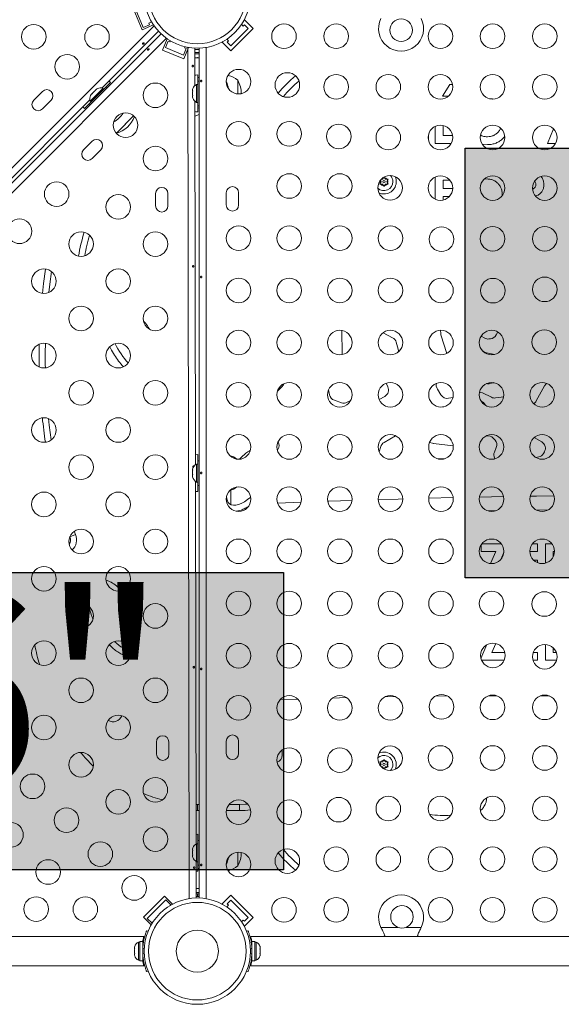
# Model space of a CAD drawing. Units: millimetres. Extents: x -16 to 507, y 0 to 410.
# Drawn here: x 242 to 261, y 97 to 132 of the extents above; entities that cross this region are included whole.
import ezdxf

# ---------------------------------------------------------------- set-up
doc = ezdxf.new("R2010")
doc.units = ezdxf.units.MM
doc.header["$LTSCALE"] = 20
doc.layers.add('CONTOUR', color=7, linetype='Continuous')
doc.layers.add('HAUTEUR-PLATE-FORME', color=7, linetype='Continuous')
doc.styles.add('DIM', font='romans.shx')

msp = doc.modelspace()

# ---------------------------------------------------------------- hatches: boundary and pattern name
at = {"layer": 'HAUTEUR-PLATE-FORME', "true_color": 0xfcfcfc}
for points in [[(257.40328, 127.71691), (275.6386, 127.71691), (275.6386, 112.43573), (257.40328, 112.43573)], [(220.23558, 112.63185), (250.94825, 112.63185), (250.94825, 102.05257), (220.23558, 102.05257)]]:
    msp.add_hatch(color=7, dxfattribs=at).paths.add_polyline_path(points)

# ---------------------------------------------------------------- linework, layer by layer
at = {"layer": 'CONTOUR', "linetype": 'Continuous', "lineweight": 15}
for p, q in [((245.61663, 132.64184), (245.91015, 131.93148)), ((245.94405, 132.01313), (245.68427, 132.64184)), ((214.96811, 100.7016), (246.33662, 132.07011)), ((245.91015, 131.93148), (246.31455, 132.09858)), ((246.17514, 132.10861), (245.94405, 132.01313)), ((246.2481, 132.20639), (246.15127, 132.16638)), ((246.15127, 132.16638), (246.17514, 132.10861)), ((246.31121, 132.10666), (246.31455, 132.09858)), ((249.45139, 132.12207), (249.51176, 132.0617)), ((249.51176, 132.0617), (249.55596, 132.1059)), ((249.55596, 132.2827), (249.53629, 132.26304)), ((249.86536, 131.9733), (249.55596, 132.2827)), ((249.55596, 132.1059), (249.68856, 131.9733)), ((215.25159, 100.45356), (246.58466, 131.78663)), ((246.49604, 131.87522), (244.47707, 129.85625)), ((249.68856, 131.9733), (249.06975, 131.35449)), ((249.86536, 131.9733), (249.06975, 131.17769)), ((246.77956, 131.62722), (215.411, 100.25865)), ((246.64091, 131.20073), (246.80801, 131.60513)), ((246.74642, 131.2924), (246.84191, 131.52348)), ((246.81634, 131.60168), (246.80801, 131.60513)), ((246.84191, 131.52348), (246.89968, 131.49961)), ((246.89968, 131.49961), (246.91585, 131.53874)), ((247.43758, 131.32822), (247.41962, 131.28477)), ((247.55903, 131.2948), (247.52195, 131.31012)), ((247.5894, 101.03024), (247.53702, 131.30731)), ((248.78001, 131.50676), (248.76035, 131.48709)), ((249.06975, 131.17769), (248.76035, 131.48709)), ((248.98135, 131.53129), (248.92098, 131.59166)), ((248.93715, 131.48709), (248.98135, 131.53129)), ((249.06975, 131.35449), (248.93715, 131.48709)), ((247.39194, 130.8904), (246.64091, 131.20073)), ((247.38191, 131.02982), (246.74642, 131.2924)), ((247.47739, 131.2609), (247.38191, 131.02982)), ((247.39194, 130.8904), (247.55903, 131.2948)), ((247.41962, 131.28477), (247.47739, 131.2609)), ((247.78761, 131.27872), (247.78991, 129.94558)), ((247.93885, 131.22894), (247.78769, 131.22894)), ((247.93885, 131.12305), (247.78787, 131.12305)), ((247.78796, 131.07614), (247.93885, 131.07614)), ((247.93885, 101.05111), (247.93885, 131.27769)), ((248.18938, 131.30278), (248.18938, 101.02605)), ((247.7882, 130.93552), (247.85749, 130.93552)), ((247.85749, 130.93552), (247.87634, 130.94417)), ((247.89519, 130.93552), (247.85749, 130.93552)), ((247.87634, 130.94417), (247.89519, 130.93552)), ((247.89519, 130.93552), (247.93885, 130.93552)), ((247.89634, 129.98501), (247.89634, 130.32256)), ((244.55043, 129.81251), (244.78911, 130.05119)), ((247.89684, 129.98501), (247.84994, 129.98501)), ((247.84994, 129.98501), (247.84994, 129.34742)), ((247.89634, 130.22879), (247.93885, 130.22879)), ((247.93885, 130.10378), (247.89684, 130.10378)), ((247.89684, 129.22865), (247.89684, 130.10378)), ((249.31404, 130.13503), (249.31404, 129.64658)), ((256.59979, 129.56554), (256.85555, 129.98628)), ((256.85555, 129.98628), (256.95598, 129.98628)), ((242.36584, 129.73404), (242.05644, 129.42464)), ((244.01596, 129.27733), (244.63476, 129.89614)), ((244.51761, 129.84533), (244.06677, 129.39448)), ((244.07724, 129.59158), (244.0942, 129.62078)), ((244.0942, 129.62078), (244.07724, 129.59158)), ((244.13194, 129.65852), (244.0942, 129.62078)), ((244.13806, 129.6524), (244.13194, 129.65852)), ((244.15502, 129.6816), (244.13806, 129.6524)), ((244.23049, 129.75707), (244.15502, 129.6816)), ((244.2597, 129.77404), (244.23049, 129.75707)), ((244.29131, 129.81789), (244.25358, 129.78016)), ((244.25358, 129.78016), (244.2597, 129.77404)), ((244.32052, 129.83486), (244.29131, 129.81789)), ((244.29131, 129.81789), (244.32052, 129.83486)), ((244.55078, 129.81216), (244.51761, 129.84533)), ((244.66447, 129.86644), (244.63476, 129.89614)), ((247.71797, 129.83824), (247.70932, 129.80559)), ((247.70932, 129.80559), (247.71797, 129.83824)), ((247.70932, 129.80559), (247.70932, 129.75223)), ((247.71797, 129.75223), (247.70932, 129.71958)), ((247.70932, 129.75223), (247.71797, 129.75223)), ((247.70932, 129.71958), (247.70932, 129.61285)), ((247.70932, 129.61285), (247.71797, 129.5802)), ((247.71797, 129.5802), (247.70932, 129.5802)), ((247.70932, 129.5802), (247.70932, 129.52684)), ((256.80954, 129.56554), (256.59979, 129.56554)), ((256.88912, 129.65112), (256.80954, 129.56554)), ((244.05584, 129.43502), (231.04014, 116.41932)), ((242.36584, 129.11523), (242.67524, 129.42464)), ((243.8609, 129.12298), (244.09958, 129.36167)), ((244.01596, 129.27733), (244.04566, 129.24763)), ((244.06677, 129.39448), (244.09994, 129.36131)), ((247.71797, 129.49419), (247.70932, 129.52684)), ((247.70932, 129.52684), (247.71797, 129.49419)), ((247.79088, 129.386), (247.81324, 116.46194)), ((247.84994, 129.34742), (247.89684, 129.34742)), ((247.89634, 129.00987), (247.89634, 129.34742)), ((247.89684, 129.22865), (247.93885, 129.22865)), ((245.60976, 128.86691), (244.99597, 128.25312)), ((245.60976, 128.86691), (245.0339, 128.29105)), ((247.93885, 128.91865), (247.79179, 128.85697)), ((256.61983, 128.52495), (256.61983, 128.1631)), ((245.0339, 128.29105), (244.99597, 128.25312)), ((256.09494, 128.1631), (256.09892, 128.1631)), ((256.09892, 128.1631), (256.09892, 128.00912)), ((256.33934, 127.88261), (256.33934, 128.49227)), ((256.61983, 128.1631), (256.9601, 128.1631)), ((260.3363, 127.88261), (260.54819, 128.40703)), ((244.13406, 127.96582), (243.82466, 127.65641)), ((256.90883, 127.88261), (256.33934, 127.88261)), ((258.19789, 127.84254), (258.0191, 127.85999)), ((260.62049, 127.88261), (260.3363, 127.88261)), ((244.13406, 127.34701), (244.44346, 127.65641)), ((254.36853, 126.43953), (254.38738, 126.47218)), ((254.40623, 126.43953), (254.36853, 126.43953)), ((254.41819, 126.52554), (254.38738, 126.47218)), ((254.41819, 126.52554), (254.3899, 126.57454)), ((254.46785, 126.43953), (254.40623, 126.43953)), ((254.46785, 126.61156), (254.42197, 126.61156)), ((254.46785, 126.61156), (254.49866, 126.66492)), ((254.46785, 126.43953), (254.49866, 126.38617)), ((254.52528, 126.6841), (254.53636, 126.66492)), ((254.56717, 126.61156), (254.53636, 126.66492)), ((254.56717, 126.43953), (254.53636, 126.38617)), ((254.56717, 126.61156), (254.62879, 126.61156)), ((254.56717, 126.43953), (254.62879, 126.43953)), ((254.61683, 126.52554), (254.64763, 126.57891)), ((254.61683, 126.52554), (254.64763, 126.47218)), ((254.62879, 126.61156), (254.66648, 126.61156)), ((254.66648, 126.43953), (254.62879, 126.43953)), ((254.66648, 126.61156), (254.64763, 126.57891)), ((254.64763, 126.47218), (254.66648, 126.43953)), ((256.33934, 125.90195), (256.33934, 126.69202)), ((256.61983, 126.58104), (256.61983, 126.28051)), ((256.86035, 126.58104), (256.61983, 126.58104)), ((258.19132, 126.62111), (258.07803, 126.60985)), ((246.39011, 126.10249), (246.39087, 125.66493)), ((246.82843, 125.66568), (246.82767, 126.10325)), ((248.90774, 126.13446), (248.90774, 125.6969)), ((249.3453, 125.6969), (249.3453, 126.13446)), ((254.51751, 126.35352), (254.49866, 126.38617)), ((254.53636, 126.38617), (254.51751, 126.35352)), ((256.61983, 126.28051), (256.96477, 126.28051)), ((258.71821, 126.02616), (258.72349, 126.07923)), ((256.61983, 126.00003), (256.61983, 125.86927)), ((256.84888, 126.00003), (256.61983, 126.00003)), ((253.03302, 120.40522), (253.01563, 121.23268)), ((254.4834, 121.15382), (254.82446, 120.97612)), ((256.53135, 121.24118), (256.53511, 121.12106)), ((258.56449, 121.18331), (258.50815, 121.07598)), ((254.95532, 120.81345), (255.02104, 120.57063)), ((256.54741, 121.04973), (256.73878, 120.4534)), ((258.10197, 120.95996), (257.97088, 121.02817)), ((258.30663, 120.93841), (258.25071, 120.93219)), ((258.00815, 120.52652), (258.05389, 120.49087)), ((253.03534, 120.37557), (253.03302, 120.40522)), ((258.1617, 120.4412), (258.45792, 120.38071)), ((250.72848, 119.08036), (250.90503, 119.2542)), ((252.54438, 119.12215), (252.57986, 118.94652)), ((254.6541, 119.23329), (254.59239, 119.35773)), ((256.5465, 118.94176), (256.4173, 119.14816)), ((258.40209, 119.37091), (258.28384, 119.34609)), ((258.4095, 119.374), (258.40209, 119.37091)), ((258.42117, 119.3792), (258.4095, 119.374)), ((259.93682, 118.72965), (260.23099, 119.25994)), ((252.75152, 118.75165), (253.00671, 118.66544)), ((253.33357, 118.7453), (253.20978, 118.68102)), ((254.34321, 118.77725), (254.5472, 118.89032)), ((256.97414, 118.85623), (256.81829, 118.82482)), ((258.33832, 118.85856), (258.01939, 119.01288)), ((258.77784, 118.87406), (258.48618, 118.83491)), ((258.13298, 118.56615), (258.1146, 118.59795)), ((254.52156, 117.2516), (254.92659, 117.48908)), ((258.1279, 117.47121), (258.14115, 117.47553)), ((258.41943, 117.39727), (258.47009, 117.33801)), ((259.8643, 117.42633), (260.13145, 117.27305)), ((250.7242, 116.97422), (250.74087, 117.00409)), ((254.34685, 116.91309), (254.40419, 117.1026)), ((256.24152, 117.22178), (256.13893, 117.25186)), ((256.98216, 117.13096), (256.2843, 117.21306)), ((258.51306, 117.07047), (258.44555, 116.90568)), ((247.89634, 116.48309), (247.89634, 116.82064)), ((247.93885, 116.60186), (247.89684, 116.60186)), ((247.89684, 115.72673), (247.89684, 116.60186)), ((256.44626, 116.66624), (256.66564, 116.67123)), ((258.45111, 116.69593), (258.46316, 116.67046)), ((260.02355, 116.73492), (259.92745, 116.71362)), ((260.22579, 116.91502), (260.19103, 116.85631)), ((247.70932, 116.30494), (247.70932, 116.27306)), ((247.71797, 116.28152), (247.70932, 116.24547)), ((247.70932, 116.27306), (247.71797, 116.28152)), ((247.70932, 116.25925), (247.70932, 116.27306)), ((247.70932, 116.24547), (247.70932, 116.25925)), ((247.89684, 116.48309), (247.84994, 116.48309)), ((247.84994, 116.48309), (247.84994, 116.46909)), ((247.84994, 116.46909), (247.84994, 115.8455)), ((247.70932, 116.24547), (247.70932, 116.14146)), ((247.70932, 116.14146), (247.71797, 116.11387)), ((247.70932, 116.12523), (247.70932, 116.14133)), ((247.70932, 116.12523), (247.70932, 116.10542)), ((247.71797, 116.11387), (247.70932, 116.10542)), ((247.70932, 116.10542), (247.70932, 116.03269)), ((247.70932, 116.03269), (247.71797, 115.99665)), ((247.70932, 116.03269), (247.70932, 116.02424)), ((247.70932, 116.02424), (247.70932, 116.02365)), ((247.71797, 115.99665), (247.70932, 116.02424)), ((247.81427, 115.86594), (247.83657, 102.97441)), ((247.84994, 115.8455), (247.89684, 115.8455)), ((247.89634, 115.50795), (247.89634, 115.8455)), ((247.89684, 115.72673), (247.93885, 115.72673)), ((249.06401, 115.04137), (249.06401, 115.5506)), ((256.98045, 115.29111), (256.11006, 115.27008)), ((258.77442, 115.3281), (257.9155, 115.31146)), ((251.5694, 115.12769), (250.73132, 115.09541)), ((258.22034, 114.81742), (258.48895, 114.82263)), ((243.33914, 113.90472), (243.34439, 113.89193)), ((243.54466, 113.97427), (243.34439, 113.89193)), ((243.49706, 114.0918), (243.54466, 113.97427)), ((257.97858, 113.37015), (257.97858, 113.61728)), ((258.00232, 113.65064), (258.69083, 113.65064)), ((259.80258, 113.65064), (259.98207, 113.65064)), ((259.98207, 113.65064), (259.98207, 113.37015)), ((260.26256, 113.65064), (260.49109, 113.65064)), ((260.26256, 112.95857), (260.26256, 113.65064)), ((258.49855, 113.37015), (257.97858, 113.37015)), ((258.31256, 112.94431), (258.49855, 113.37015)), ((258.78154, 113.33295), (258.67721, 113.09395)), ((259.98207, 113.37015), (259.70939, 113.37015)), ((260.54305, 113.37015), (260.54305, 113.19488)), ((260.58427, 113.37015), (260.54305, 113.37015)), ((259.83896, 113.06963), (259.98207, 113.06963)), ((259.98207, 113.06963), (259.98207, 112.97519)), ((257.96847, 109.5727), (258.18217, 110.06197)), ((258.49948, 110.10299), (258.3605, 109.7846)), ((260.26256, 109.50411), (260.26256, 110.06905)), ((260.54305, 109.94696), (260.54305, 109.7846)), ((258.3605, 109.7846), (258.81755, 109.7846)), ((259.82905, 109.7846), (259.98207, 109.7846)), ((259.98207, 109.7846), (259.98207, 109.50411)), ((260.54305, 109.7846), (260.62381, 109.7846)), ((260.62381, 109.7846), (260.64179, 109.7853)), ((258.79431, 109.50411), (257.99175, 109.50411)), ((259.98207, 109.50411), (259.82076, 109.50411)), ((260.6576, 109.50411), (260.26256, 109.50411)), ((254.55402, 108.20623), (254.92405, 108.21279)), ((256.3515, 108.23229), (256.77035, 108.23626)), ((258.23605, 108.24388), (258.52965, 108.24424)), ((260.0805, 108.23964), (260.40372, 108.23731)), ((250.81142, 108.09557), (250.84551, 108.10613)), ((250.84551, 108.10613), (251.45064, 108.12672)), ((252.68386, 108.16355), (253.18925, 108.17665)), ((246.42385, 106.59975), (246.42461, 106.16219)), ((246.86217, 106.16294), (246.86141, 106.6005)), ((248.90774, 106.63169), (248.90774, 106.19413)), ((249.3453, 106.19413), (249.3453, 106.63169)), ((250.8907, 106.12926), (250.8907, 106.31291)), ((254.36853, 105.88906), (254.40623, 105.88906)), ((254.38738, 105.85641), (254.36853, 105.88906)), ((254.41819, 105.80305), (254.38738, 105.85641)), ((254.41819, 105.80305), (254.3899, 105.75405)), ((254.46785, 105.88906), (254.40623, 105.88906)), ((254.46785, 105.88906), (254.49866, 105.94242)), ((254.49866, 105.94242), (254.51751, 105.97507)), ((254.51751, 105.97507), (254.53636, 105.94242)), ((254.56717, 105.88906), (254.53636, 105.94242)), ((254.56717, 105.88906), (254.62879, 105.88906)), ((254.61683, 105.80305), (254.64763, 105.85641)), ((254.61683, 105.80305), (254.64763, 105.74968)), ((254.62879, 105.88906), (254.66648, 105.88906)), ((254.66648, 105.88906), (254.64763, 105.85641)), ((254.64763, 105.74968), (254.66648, 105.71703)), ((254.46785, 105.71703), (254.42197, 105.71703)), ((254.46785, 105.71703), (254.49866, 105.66367)), ((254.50467, 105.65325), (254.49866, 105.66367)), ((254.53636, 105.66367), (254.52509, 105.64416)), ((254.56717, 105.71703), (254.53636, 105.66367)), ((254.56717, 105.71703), (254.62879, 105.71703)), ((254.66648, 105.71703), (254.62879, 105.71703)), ((247.83414, 104.37931), (247.87634, 104.37913)), ((247.87634, 104.37913), (247.93885, 104.37913)), ((247.87634, 104.16259), (247.87634, 104.37913)), ((249.00718, 104.37913), (249.37655, 104.37913)), ((249.37655, 104.16259), (249.37655, 104.37913)), ((247.83452, 104.16276), (247.87634, 104.16259)), ((247.87634, 104.16259), (247.93885, 104.16259)), ((248.91204, 104.16259), (249.37655, 104.16259)), ((247.89634, 103.31872), (247.83598, 103.31618)), ((247.89634, 102.98117), (247.89634, 103.31872)), ((247.89684, 102.98117), (247.84994, 102.98117)), ((247.84994, 102.98117), (247.84994, 102.34358)), ((247.93885, 103.09994), (247.89684, 103.09994)), ((247.89684, 102.22481), (247.89684, 103.09994)), ((247.71797, 102.8344), (247.70932, 102.80175)), ((247.70932, 102.80175), (247.71797, 102.8344)), ((247.70932, 102.80175), (247.70932, 102.74839)), ((247.71797, 102.74839), (247.70932, 102.71574)), ((247.70932, 102.74839), (247.71797, 102.74839)), ((247.70932, 102.71574), (247.70932, 102.60901)), ((247.70932, 102.60901), (247.71797, 102.57636)), ((249.31404, 102.68201), (249.31404, 102.19356)), ((247.71797, 102.57636), (247.70932, 102.57636)), ((247.70932, 102.57636), (247.70932, 102.523)), ((247.71797, 102.49035), (247.70932, 102.523)), ((247.70932, 102.523), (247.71797, 102.49035)), ((247.83766, 102.34976), (247.8399, 101.0518)), ((247.84994, 102.34358), (247.89684, 102.34358)), ((247.89634, 102.00603), (247.89634, 102.34358)), ((247.83825, 102.00839), (247.89634, 102.00603)), ((247.93885, 102.0998), (247.89634, 102.0998)), ((247.89684, 102.22481), (247.93885, 102.22481)), ((247.85749, 101.39307), (247.83727, 101.39307)), ((247.93885, 101.25245), (247.83955, 101.25245)), ((247.83963, 101.20555), (247.87634, 101.20555)), ((247.87634, 101.38442), (247.85749, 101.39307)), ((247.85749, 101.39307), (247.89519, 101.39307)), ((247.89519, 101.39307), (247.87634, 101.38442)), ((247.89432, 101.20555), (247.87634, 101.20555)), ((247.87634, 101.09965), (247.87634, 101.20555)), ((247.8865, 101.09965), (247.8865, 101.20555)), ((247.89432, 101.20555), (247.89316, 101.20555)), ((247.89432, 101.20555), (247.89432, 101.09965)), ((247.89432, 101.20555), (247.93885, 101.20555)), ((247.93885, 101.39307), (247.89519, 101.39307)), ((245.96091, 100.3701), (246.71232, 101.12151)), ((246.09351, 100.3259), (246.75652, 100.98891)), ((246.71232, 101.12151), (246.99809, 100.83574)), ((246.75652, 100.98891), (246.93332, 100.81211)), ((247.83982, 101.09965), (247.87634, 101.09965)), ((247.89432, 101.09965), (247.8865, 101.09965)), ((247.89432, 101.09965), (247.93885, 101.09965)), ((249.06975, 101.1509), (248.76035, 100.8415)), ((248.93715, 100.8415), (249.06975, 100.9741)), ((249.06975, 101.1509), (249.86536, 100.35529)), ((249.06975, 100.9741), (249.68856, 100.35529)), ((246.93332, 100.81211), (246.90426, 100.78304)), ((248.76035, 100.8415), (248.77932, 100.82252)), ((248.92118, 100.73713), (248.98135, 100.7973)), ((248.98135, 100.7973), (248.93715, 100.8415)), ((245.96091, 100.3701), (246.23374, 100.09728)), ((246.26662, 100.15279), (246.09351, 100.3259)), ((249.51176, 100.26689), (249.45159, 100.20672)), ((249.55596, 100.22269), (249.51176, 100.26689)), ((249.68856, 100.35529), (249.55596, 100.22269)), ((249.86536, 100.35529), (249.55596, 100.04589)), ((246.07372, 99.88855), (246.12314, 99.86856)), ((249.53698, 100.06486), (249.55596, 100.04589)), ((249.62954, 99.86856), (249.67896, 99.88855)), ((254.42408, 99.98053), (254.41159, 100.0045)), ((254.41159, 100.0045), (255.02283, 100.0045)), ((254.42408, 99.98053), (254.42408, 99.97612)), ((255.29442, 100.0045), (255.84315, 100.0045)), ((255.84315, 100.0045), (255.83066, 99.98053)), ((255.83066, 99.98053), (255.83066, 99.97612)), ((242.62559, 99.68695), (238.62503, 99.68695)), ((245.97332, 99.68695), (238.93757, 99.68695)), ((245.82642, 99.48067), (245.77952, 99.48067)), ((245.77952, 99.48067), (245.77952, 99.16188)), ((245.93231, 99.50265), (245.82642, 99.50265)), ((245.82642, 99.50265), (245.82642, 98.82111)), ((245.93231, 99.50265), (245.93231, 98.82111)), ((245.93231, 99.44895), (245.95423, 99.44891)), ((261.25324, 99.68695), (249.78286, 99.68695)), ((249.78286, 99.65009), (249.78286, 99.68695)), ((249.79427, 99.47492), (249.81961, 99.47492)), ((249.92626, 99.50265), (249.82037, 99.50265)), ((249.82037, 98.82158), (249.82037, 99.50265)), ((249.92626, 98.82158), (249.92626, 99.50265)), ((249.97316, 99.48067), (249.92626, 99.48067)), ((249.97316, 98.87716), (249.97316, 99.48067)), ((254.52874, 99.68695), (254.52338, 99.70414)), ((255.73222, 99.70328), (255.72699, 99.68695)), ((245.64755, 99.3339), (245.6389, 99.30126)), ((245.6389, 99.30126), (245.64755, 99.3339)), ((245.6389, 99.30126), (245.6389, 99.24789)), ((245.64755, 99.24789), (245.6389, 99.21524)), ((245.6389, 99.24789), (245.64755, 99.24789)), ((245.6389, 99.21524), (245.6389, 99.10852)), ((245.6389, 99.10852), (245.64755, 99.07587)), ((245.77952, 99.16188), (245.77952, 98.84308)), ((245.9419, 99.34941), (245.93231, 99.34941)), ((245.98808, 99.2489), (245.93535, 99.27023)), ((249.81733, 99.27023), (249.7646, 99.2489)), ((249.82037, 99.34941), (249.80973, 99.34941)), ((250.10513, 99.33362), (250.11378, 99.3021)), ((250.11378, 99.29996), (250.10513, 99.33362)), ((250.10513, 99.23927), (250.11378, 99.24141)), ((250.11378, 99.20774), (250.10513, 99.23927)), ((250.10513, 99.06752), (250.11378, 99.10119)), ((250.10923, 99.24028), (250.11378, 99.22257)), ((250.11378, 99.29996), (250.11378, 99.3021)), ((250.11378, 99.24141), (250.11378, 99.29996)), ((250.11378, 99.20774), (250.11378, 99.22257)), ((250.11378, 99.10119), (250.11378, 99.20774)), ((245.6389, 99.07587), (245.6389, 99.0225)), ((245.64755, 99.07587), (245.6389, 99.07587)), ((245.64755, 98.98986), (245.6389, 99.0225)), ((245.6389, 99.0225), (245.64755, 98.98986)), ((245.77952, 98.84308), (245.82642, 98.84308)), ((245.82642, 98.82111), (245.93231, 98.82111)), ((245.93231, 98.97435), (245.94295, 98.97435)), ((245.93535, 99.05353), (245.98808, 99.07486)), ((249.7646, 99.07486), (249.81733, 99.05353)), ((249.81078, 98.97435), (249.82037, 98.97435)), ((249.82037, 98.82158), (249.92626, 98.82158)), ((249.82037, 98.82158), (249.82037, 98.82111)), ((249.92626, 98.82111), (249.82037, 98.82111)), ((249.92626, 98.84308), (249.97316, 98.84308)), ((249.92626, 98.82158), (249.92626, 98.82111)), ((249.97316, 98.84308), (249.97316, 98.87716)), ((250.11378, 99.06967), (250.10513, 99.06752)), ((250.10658, 99.07318), (250.11378, 99.07318)), ((250.10912, 99.00469), (250.11378, 99.02166)), ((250.11378, 99.07884), (250.11378, 99.08235)), ((250.11378, 99.07884), (250.11378, 99.07318)), ((250.11378, 99.07318), (250.11378, 99.06967)), ((250.11378, 99.02166), (250.11378, 99.06967)), ((238.93757, 98.6368), (245.97355, 98.6368)), ((246.12314, 98.4552), (246.07372, 98.43521)), ((249.67896, 98.43521), (249.62954, 98.4552)), ((249.78286, 98.63681), (249.78286, 98.67367)), ((249.78286, 98.63681), (261.25324, 98.63681))]:
    msp.add_line(p, q, dxfattribs=at)
at = {"layer": 'CONTOUR', "linetype": 'Continuous', "lineweight": 15, "flags": 128}
for points in [[(247.89634, 130.32256), (247.82825, 130.31935), (247.78927, 130.31476)], [(244.78911, 130.05119), (244.73869, 130.09707), (244.72724, 130.10642)], [(243.80568, 129.18486), (243.81502, 129.1734), (243.8609, 129.12298)], [(247.79152, 129.01735), (247.82825, 129.01308), (247.89634, 129.00987)], [(247.93885, 129.15171), (247.92994, 129.14822), (247.89634, 129.13494)], [(247.93885, 129.15171), (247.92994, 129.14822), (247.89634, 129.13494)], [(254.47855, 126.66068), (254.48521, 126.66243), (254.49866, 126.66492)], [(242.47703, 123.418), (242.40709, 122.9022), (242.36671, 122.54992)], [(242.47703, 123.418), (242.40709, 122.9022), (242.36671, 122.54992)], [(242.68321, 123.33161), (242.62201, 122.87575), (242.58794, 122.58199)], [(255.02104, 120.57063), (255.02987, 120.51289), (255.02791, 120.46917)], [(256.64471, 118.52168), (256.62944, 118.51985), (256.60078, 118.51388)], [(242.58158, 118.09999), (242.60827, 117.86115), (242.67585, 117.3422)], [(247.89634, 116.82064), (247.82825, 116.81743), (247.81263, 116.81583)], [(247.81488, 115.51251), (247.82825, 115.51116), (247.89634, 115.50795)], [(255.18353, 115.24548), (255.01996, 115.2409), (254.3088, 115.22016)], [(260.56758, 115.35653), (259.94858, 115.34769), (259.72276, 115.3442)], [(253.38102, 115.19107), (252.55628, 115.1633), (252.51464, 115.16185)], [(259.94621, 114.84752), (259.94857, 114.84756), (260.35872, 114.85354)], [(254.49866, 105.66367), (254.48521, 105.66616), (254.47855, 105.66791)], [(249.37655, 104.37913), (249.57998, 104.38657), (249.67006, 104.39464)], [(249.37655, 104.16259), (249.58121, 104.16958), (249.774, 104.18903)], [(249.37655, 104.16259), (249.58121, 104.16958), (249.774, 104.18903)]]:
    msp.add_lwpolyline(points, dxfattribs=at)
at = {"layer": 'CONTOUR', "linetype": 'Continuous', "lineweight": 15}
for centre, radius in [((247.87614, 133.16691), 1.89027), ((247.87614, 133.16691), 1.7344), ((242.05612, 131.67853), 0.43756), ((244.30644, 131.67464), 0.43756), ((250.96003, 131.69775), 0.43756), ((252.81586, 131.69775), 0.43756), ((255.12737, 131.91653), 0.40006), ((256.52752, 131.69775), 0.43756), ((258.38335, 131.69775), 0.43756), ((260.23918, 131.69775), 0.43756), ((243.24563, 130.61383), 0.43756), ((249.3453, 130.08302), 0.43756), ((251.07917, 129.96388), 0.43756), ((252.81586, 129.8975), 0.43756), ((254.67169, 129.8975), 0.43756), ((256.52752, 129.8975), 0.43756), ((258.38335, 129.8975), 0.43756), ((260.23918, 129.8975), 0.43756), ((246.38406, 129.59701), 0.43756), ((245.32325, 128.5362), 0.43756), ((249.3453, 128.22719), 0.43756), ((251.14555, 128.22719), 0.43756), ((252.90763, 128.13542), 0.43756), ((254.67169, 128.09724), 0.43756), ((256.52752, 128.09724), 0.43756), ((258.38335, 128.09724), 0.43756), ((260.23918, 128.09724), 0.43756), ((246.38796, 127.3467), 0.43756), ((251.14555, 126.37136), 0.43756), ((252.94581, 126.37136), 0.43756), ((242.87081, 126.08376), 0.43756), ((254.7361, 126.30695), 0.43756), ((254.51751, 126.52554), 0.03907), ((256.52752, 126.29698), 0.43756), ((258.38335, 126.29698), 0.43756), ((260.23918, 126.29698), 0.43756), ((245.06159, 125.62958), 0.43756), ((241.54833, 124.76128), 0.43756), ((243.73911, 124.3071), 0.43756), ((246.38406, 124.3071), 0.43756), ((249.3453, 124.51553), 0.43756), ((251.14555, 124.51553), 0.43756), ((252.94581, 124.51553), 0.43756), ((254.74607, 124.51553), 0.43756), ((256.56456, 124.47849), 0.43756), ((258.38335, 124.49673), 0.43756), ((260.23918, 124.49673), 0.43756), ((242.41663, 122.98462), 0.43756), ((245.06159, 122.98462), 0.43756), ((249.3453, 122.6597), 0.43756), ((251.14555, 122.6597), 0.43756), ((252.94581, 122.6597), 0.43756), ((254.74607, 122.6597), 0.43756), ((256.54632, 122.6597), 0.43756), ((258.39303, 122.65002), 0.43756), ((260.23918, 122.69647), 0.43756), ((243.73911, 121.66215), 0.43756), ((246.38406, 121.66215), 0.43756), ((249.3453, 120.80387), 0.43756), ((251.14555, 120.80387), 0.43756), ((252.94581, 120.80387), 0.43756), ((254.74607, 120.80387), 0.43756), ((256.54632, 120.80387), 0.43756), ((258.34658, 120.80387), 0.43756), ((260.2215, 120.82156), 0.43756), ((242.41663, 120.33967), 0.43756), ((245.06159, 120.33967), 0.43756), ((243.73911, 119.01719), 0.43756), ((246.38406, 119.01719), 0.43756), ((249.3453, 118.94804), 0.43756), ((251.14555, 118.94804), 0.43756), ((252.94581, 118.94804), 0.43756), ((254.74607, 118.94804), 0.43756), ((256.54632, 118.94804), 0.43756), ((258.34658, 118.94804), 0.43756), ((260.14683, 118.94804), 0.43756), ((242.41663, 117.69471), 0.43756), ((245.06159, 117.69471), 0.43756), ((249.3453, 117.09221), 0.43756), ((251.14555, 117.09221), 0.43756), ((252.94581, 117.09221), 0.43756), ((254.74607, 117.09221), 0.43756), ((256.54632, 117.09221), 0.43756), ((258.34658, 117.09221), 0.43756), ((260.14683, 117.09221), 0.43756), ((243.73911, 116.37224), 0.43756), ((246.38406, 116.37224), 0.43756), ((249.3453, 115.23638), 0.43756), ((251.14555, 115.23638), 0.43756), ((252.94581, 115.23638), 0.43756), ((254.74607, 115.23638), 0.43756), ((256.54632, 115.23638), 0.43756), ((258.34658, 115.23638), 0.43756), ((260.14683, 115.23638), 0.43756), ((242.41663, 115.04976), 0.43756), ((245.06159, 115.04976), 0.43756), ((243.73911, 113.72728), 0.43756), ((246.38406, 113.72728), 0.43756), ((249.3453, 113.38055), 0.43756), ((251.14555, 113.38055), 0.43756), ((252.94581, 113.38055), 0.43756), ((254.74607, 113.38055), 0.43756), ((256.54632, 113.38055), 0.43756), ((258.34658, 113.38055), 0.43756), ((260.14683, 113.38055), 0.43756), ((242.41663, 112.4048), 0.43756), ((245.06159, 112.4048), 0.43756), ((249.3453, 111.52472), 0.43756), ((251.14555, 111.52472), 0.43756), ((252.94581, 111.52472), 0.43756), ((254.74607, 111.52472), 0.43756), ((256.54632, 111.52472), 0.43756), ((258.34658, 111.52472), 0.43756), ((260.2215, 111.50704), 0.43756), ((243.73911, 111.08233), 0.43756), ((246.38406, 111.08233), 0.43756), ((242.41663, 109.75985), 0.43756), ((245.06159, 109.75985), 0.43756), ((249.3453, 109.66889), 0.43756), ((251.14555, 109.66889), 0.43756), ((252.94581, 109.66889), 0.43756), ((254.74607, 109.66889), 0.43756), ((256.54632, 109.66889), 0.43756), ((258.39303, 109.67857), 0.43756), ((260.23918, 109.63212), 0.43756), ((243.73911, 108.43737), 0.43756), ((246.38406, 108.43737), 0.43756), ((249.3453, 107.81306), 0.43756), ((251.14555, 107.81306), 0.43756), ((252.94581, 107.81306), 0.43756), ((254.74607, 107.81306), 0.43756), ((256.56456, 107.8501), 0.43756), ((258.38335, 107.83186), 0.43756), ((260.23918, 107.83186), 0.43756), ((242.41663, 107.11489), 0.43756), ((245.06159, 107.11489), 0.43756), ((254.7361, 106.02164), 0.43756), ((256.52752, 106.03161), 0.43756), ((258.38335, 106.03161), 0.43756), ((260.23918, 106.03161), 0.43756), ((243.73911, 105.79242), 0.43756), ((251.14555, 105.95723), 0.43756), ((252.94581, 105.95723), 0.43756), ((254.51751, 105.80305), 0.03907), ((242.01504, 105.02318), 0.43756), ((246.38103, 104.89771), 0.43756), ((245.06159, 104.46994), 0.43756), ((249.3453, 104.1014), 0.43756), ((251.14555, 104.1014), 0.43756), ((252.90763, 104.19317), 0.43756), ((254.67169, 104.23135), 0.43756), ((256.52752, 104.23135), 0.43756), ((258.38335, 104.23135), 0.43756), ((260.23918, 104.23135), 0.43756), ((243.21983, 103.81839), 0.43756), ((241.2458, 103.29911), 0.43756), ((246.38406, 103.14746), 0.43756), ((244.42462, 102.6136), 0.43756), ((249.3453, 102.24557), 0.43756), ((251.07917, 102.36471), 0.43756), ((252.81586, 102.43109), 0.43756), ((254.67169, 102.43109), 0.43756), ((256.52752, 102.43109), 0.43756), ((258.38335, 102.43109), 0.43756), ((260.23918, 102.43109), 0.43756), ((242.56828, 101.97663), 0.43756), ((245.62941, 101.40881), 0.43756), ((242.14051, 100.65719), 0.43756), ((243.89076, 100.65416), 0.43756), ((247.87634, 99.16188), 1.89027), ((247.87634, 99.16188), 1.7344), ((250.96003, 100.63084), 0.43756), ((252.81586, 100.63084), 0.43756), ((256.52752, 100.63084), 0.43756), ((258.38335, 100.63084), 0.43756), ((260.23918, 100.63084), 0.43756), ((255.15862, 100.3808), 0.40006), ((247.87634, 99.16188), 0.74739)]:
    msp.add_circle(centre, radius, dxfattribs=at)
for centre, radius, start, end in [((255.12737, 131.96654), 0.80011, 153.456637, 26.543363), ((247.87634, 133.16671), 1.93778, 267.377712, 271.848453), ((248.81201, 129.5568), 0.76576, 49.034755, 78.170743), ((253.87719, 127.16586), 4.00057, 128.727047, 141.272953), ((247.95794, 129.75519), 0.25394, 115.170658, 161.773154), ((248.05996, 129.66621), 0.94154, 10.154922, 25.778732), ((248.49752, 129.66621), 0.94154, 359.354831, 29.862834), ((253.87719, 127.16586), 3.78403, 129.046133, 140.953867), ((242.52054, 129.57934), 0.21878, 315, 135), ((244.30565, 129.48062), 0.25394, 153.512587, 199.829342), ((244.43147, 129.60645), 0.25394, 70.170658, 116.773154), ((242.21114, 129.26993), 0.21878, 135, 315), ((247.95794, 129.57724), 0.25394, 198.512587, 244.829342), ((244.4407, 129.47139), 0.94154, 299.246999, 327.435331), ((244.7501, 129.16199), 0.94154, 285.137166, 340.161528), ((244.28876, 127.81111), 0.21878, 315, 135), ((243.97936, 127.50171), 0.21878, 135, 315), ((254.51751, 126.52554), 0.3188, 226.66734, 0), ((254.51751, 126.52554), 0.14064, 163.918051, 202.297935), ((254.51751, 126.52554), 0.14064, 217.702065, 262.297935), ((254.51751, 126.52554), 0.43756, 270, 24.313874), ((254.51751, 126.52554), 0.14064, 37.702065, 82.297935), ((254.51751, 126.52554), 0.14064, 277.702065, 322.297935), ((254.51751, 126.52554), 0.14064, 337.702065, 22.297935), ((254.51751, 126.52554), 0.3188, 0, 43.33266), ((246.60889, 126.10287), 0.21878, 0.099128, 180.099128), ((249.12652, 126.13446), 0.21878, 0, 180), ((254.51751, 126.52554), 0.43756, 245.686126, 270), ((246.60965, 125.66531), 0.21878, 180.099128, 0.099128), ((249.12652, 125.6969), 0.21878, 180, 0), ((250.44925, 122.72742), 6.89736, 163.116568, 170.389097), ((250.44925, 122.72742), 6.68082, 163.524259, 169.981406), ((254.70431, 120.74551), 0.26004, 15.145706, 62.480108), ((256.79502, 121.12919), 0.26004, 181.789911, 197.791203), ((258.222, 121.19064), 0.26004, 242.511513, 276.340192), ((258.27791, 121.19685), 0.26004, 276.340192, 332.300527), ((263.45235, 120.31139), 21.20414, 178.827312, 181.018619), ((263.45235, 120.31139), 20.9876, 178.737019, 181.108911), ((256.49117, 120.37394), 0.26004, 9.193762, 17.791203), ((258.21373, 120.69598), 0.26004, 232.070922, 258.458293), ((250.72258, 119.43949), 0.26004, 314.55667, 339.13345), ((254.42114, 119.11776), 0.26004, 298.998977, 26.378421), ((256.63771, 119.28614), 0.26004, 164.502076, 212.04502), ((258.23041, 119.60058), 0.26004, 256.321625, 281.856905), ((260.45839, 119.1338), 0.26004, 123.152924, 150.980917), ((252.83475, 118.99801), 0.26004, 191.420088, 251.333126), ((256.76692, 119.07973), 0.26004, 212.04502, 281.395321), ((257.90613, 118.7788), 0.26004, 64.179008, 87.278896), ((257.88946, 118.46784), 0.26004, 30.024583, 70.116522), ((258.45158, 119.09263), 0.26004, 244.179008, 277.645013), ((259.70942, 118.85579), 0.26004, 300.17352, 330.980917), ((253.08994, 118.91179), 0.26004, 251.333126, 297.44218), ((263.45235, 120.31139), 21.20414, 185.908292, 188.273118), ((258.22177, 117.22831), 0.26004, 40.525103, 108.060472), ((258.27243, 117.16905), 0.26004, 337.724102, 40.525103), ((250.52262, 117.14546), 0.26004, 327.066996, 29.900888), ((254.65308, 117.02728), 0.26004, 120.383719, 163.164392), ((256.31468, 117.47132), 0.26004, 253.659466, 263.290163), ((260.00204, 117.0475), 0.26004, 329.370002, 60.154068), ((248.81201, 116.05488), 0.76576, 52.109268, 73.475636), ((258.68618, 116.80711), 0.26004, 157.724102, 205.312884), ((259.96727, 116.98879), 0.26004, 282.498919, 329.370002), ((247.95794, 116.25327), 0.25394, 115.170658, 168.258924), ((247.95794, 116.07532), 0.25394, 191.741076, 244.829342), ((248.81201, 116.27371), 0.76576, 286.524364, 307.890732), ((243.09463, 113.78925), 0.27004, 323.801829, 22.349387), ((243.09463, 113.78925), 0.48658, 312.00114, 22.349387), ((250.2447, 111.75384), 8.33197, 191.801804, 196.779473), ((244.87591, 107.66309), 0.34385, 239.831695, 337.590436), ((246.64263, 106.60013), 0.21878, 0.099128, 180.099128), ((249.12652, 106.63169), 0.21878, 0, 180), ((250.2447, 111.75384), 8.54851, 220.257397, 224.743976), ((246.64339, 106.16256), 0.21878, 180.099128, 0.099128), ((249.12652, 106.19413), 0.21878, 180, 0), ((250.63067, 106.12926), 0.26004, 288.766738, 0), ((254.51751, 105.80305), 0.3188, 0, 133.33266), ((254.51751, 105.80305), 0.43756, 335.686126, 114.313874), ((254.51751, 105.80305), 0.14064, 157.702065, 196.081949), ((254.51751, 105.80305), 0.14064, 97.702065, 142.297935), ((254.51751, 105.80305), 0.14064, 37.702065, 82.297935), ((254.51751, 105.80305), 0.14064, 337.702065, 22.297935), ((254.51751, 105.80305), 0.3188, 316.66734, 0), ((254.51751, 105.80305), 0.14064, 277.702065, 322.297935), ((247.87634, 109.30268), 4.92355, 247.142642, 255.356925), ((247.95794, 102.75135), 0.25394, 115.170658, 161.773154), ((248.49752, 102.66238), 0.94154, 330.137166, 0.645169), ((253.87719, 105.16273), 4.00057, 218.727047, 231.272953), ((253.87719, 105.16273), 3.78403, 219.046133, 230.953867), ((247.95794, 102.57341), 0.25394, 198.512587, 244.829342), ((248.05996, 102.66238), 0.94154, 334.221268, 349.845078), ((248.81201, 102.77179), 0.76576, 281.829257, 310.965245), ((247.87634, 99.16188), 1.93778, 88.151428, 91.079917), ((255.12737, 100.36205), 0.80011, 333.456637, 206.543363), ((245.88752, 99.25085), 0.25394, 115.170658, 161.773154), ((249.86516, 99.25085), 0.25394, 19.281775, 64.829342), ((247.87009, 99.16188), 1.93778, 176.794751, 183.205249), ((247.88259, 99.16188), 1.93778, 356.794751, 3.205249), ((249.86516, 99.25085), 0.25394, 15.691499, 19.281775), ((245.88752, 99.07291), 0.25394, 198.512587, 244.829342), ((249.86516, 99.07291), 0.25394, 295.170658, 340.920101), ((249.86516, 99.07291), 0.25394, 340.920101, 344.374053)]:
    msp.add_arc(centre, radius, start, end, dxfattribs=at)
for centre, major_axis, ratio, start_param, end_param in [((245.56981, 120.79692), (-0.63974, 1.05519), 0.45268107, 1.33301171, 2.01629333), ((249.71765, 115.97053), (-0.69759, -0.90276), 0.43620594, 5.78301293, 6.28318531), ((249.71765, 115.97053), (-0.69759, -0.90276), 0.43620594, 0, 1.13047395), ((244.95651, 111.02253), (-0.61326, 1.11785), 0.41064329, 2.17891272, 2.97084627), ((256.62548, 104.59825), (1.32787, 0), 0.46153846, 4.33826143, 4.91903103)]:
    msp.add_ellipse(centre, major_axis=major_axis, ratio=ratio, start_param=start_param, end_param=end_param, dxfattribs=at)
for points, knots in [([(245.96852, 131.42231), (245.96578, 131.42016), (245.9603, 131.41587), (245.95132, 131.41244), (245.9429, 131.41192), (245.93577, 131.41464), (245.93072, 131.42031), (245.92831, 131.42826), (245.92886, 131.43756), (245.93245, 131.44707), (245.93877, 131.45561), (245.94714, 131.46214), (245.95656, 131.466), (245.96594, 131.46687), (245.97411, 131.46472), (245.98003, 131.45989), (245.98303, 131.45297), (245.98287, 131.44465), (245.97962, 131.43577), (245.97445, 131.42802), (245.97022, 131.42394), (245.96852, 131.42231)], [0, 0, 0, 0, 0.05350078, 0.10699034, 0.16074117, 0.2145264, 0.26795903, 0.3212032, 0.37470967, 0.42852776, 0.48222042, 0.53554069, 0.58882496, 0.64246286, 0.69629504, 0.7498604, 0.80311717, 0.85649814, 0.91024458, 0.9640337, 1, 1, 1, 1]), ([(246.11831, 131.24568), (246.12105, 131.24782), (246.12654, 131.25212), (246.13552, 131.25554), (246.14394, 131.25607), (246.15107, 131.25334), (246.15611, 131.24767), (246.15852, 131.23972), (246.15797, 131.23043), (246.15439, 131.22091), (246.14806, 131.21238), (246.1397, 131.20585), (246.13028, 131.20199), (246.1209, 131.20112), (246.11273, 131.20326), (246.1068, 131.20809), (246.1038, 131.21502), (246.10397, 131.22333), (246.10722, 131.23222), (246.11239, 131.23997), (246.11662, 131.24404), (246.11831, 131.24568)], [0, 0, 0, 0, 0.05350078, 0.10699034, 0.16074117, 0.2145264, 0.26795903, 0.3212032, 0.37470967, 0.42852776, 0.48222042, 0.53554069, 0.58882496, 0.64246286, 0.69629504, 0.7498604, 0.80311717, 0.85649814, 0.91024458, 0.9640337, 1, 1, 1, 1]), ([(247.7319, 130.65744), (247.73033, 130.66), (247.72721, 130.66513), (247.72049, 130.6692), (247.71305, 130.66993), (247.70554, 130.66708), (247.69891, 130.66103), (247.694, 130.6524), (247.69156, 130.64216), (247.69196, 130.6315), (247.6951, 130.62163), (247.70054, 130.6136), (247.70754, 130.60831), (247.71515, 130.6064), (247.72244, 130.60806), (247.72866, 130.61308), (247.73326, 130.62093), (247.73588, 130.63076), (247.7363, 130.64139), (247.73481, 130.65064), (247.73273, 130.65548), (247.7319, 130.65744)], [0, 0, 0, 0, 0.053768893, 0.107544421, 0.161103143, 0.21435798, 0.267744426, 0.321495438, 0.375281045, 0.42870957, 0.481948425, 0.535458727, 0.589279177, 0.64296649, 0.696288164, 0.749578715, 0.803217496, 0.857049869, 0.910613323, 0.963863623, 1, 1, 1, 1]), ([(247.9916, 130.10076), (247.99202, 130.09731), (247.99286, 130.0904), (247.99679, 130.08162), (248.00238, 130.0753), (248.00934, 130.07218), (248.01692, 130.07262), (248.02425, 130.07654), (248.03043, 130.0835), (248.03463, 130.09277), (248.03619, 130.10328), (248.03489, 130.1138), (248.03096, 130.1232), (248.02494, 130.13044), (248.01764, 130.13471), (248.01004, 130.13548), (248.00302, 130.1327), (247.99726, 130.12671), (247.99327, 130.11813), (247.99145, 130.10899), (247.99156, 130.10312), (247.9916, 130.10076)], [0, 0, 0, 0, 0.05350078, 0.10699034, 0.16074117, 0.2145264, 0.26795903, 0.3212032, 0.37470967, 0.42852776, 0.48222042, 0.53554069, 0.58882496, 0.64246286, 0.69629504, 0.7498604, 0.80311717, 0.85649814, 0.91024458, 0.9640337, 1, 1, 1, 1]), ([(258.26707, 129.47783), (258.30362, 129.47756), (258.34569, 129.47725), (258.3846, 129.46295), (258.3897, 129.46107)], [0, 0, 0, 0, 0.86894463, 1, 1, 1, 1]), ([(257.95887, 128.1781), (257.98421, 128.16642), (258.0343, 128.14333), (258.11545, 128.12635), (258.16978, 128.12414), (258.19695, 128.12303)], [0, 0, 0, 0, 0.33865786, 0.669318, 1, 1, 1, 1]), ([(258.19695, 128.12303), (258.23619, 128.12522), (258.31464, 128.1296), (258.42716, 128.16899), (258.52576, 128.23393), (258.61154, 128.31732), (258.6509, 128.38635), (258.67077, 128.42121)], [0, 0, 0, 0, 0.19921739, 0.39834793, 0.59748805, 0.79671597, 1, 1, 1, 1]), ([(258.81319, 128.13261), (258.78179, 128.09703), (258.71932, 128.02625), (258.6029, 127.94465), (258.47557, 127.88423), (258.33851, 127.84848), (258.24477, 127.84452), (258.19789, 127.84254)], [0, 0, 0, 0, 0.20171508, 0.40129142, 0.60083097, 0.80039223, 1, 1, 1, 1]), ([(258.72349, 126.07923), (258.72144, 126.11873), (258.71733, 126.19773), (258.68003, 126.3115), (258.61822, 126.41331), (258.53485, 126.50099), (258.43353, 126.57057), (258.3155, 126.61406), (258.23271, 126.61876), (258.19132, 126.62111)], [0, 0, 0, 0, 0.14005581, 0.2800523, 0.42001551, 0.56007112, 0.70669381, 0.85333302, 1, 1, 1, 1]), ([(259.80895, 126.27337), (259.81837, 126.27515), (259.84213, 126.27963), (259.87552, 126.30091), (259.90518, 126.33333), (259.92294, 126.37426), (259.9247, 126.40338), (259.92559, 126.41794)], [0, 0, 0, 0, 0.14106471, 0.35583851, 0.57055083, 0.78518702, 1, 1, 1, 1]), ([(259.92559, 126.41794), (259.92458, 126.4327), (259.92255, 126.4622), (259.90755, 126.50387), (259.88545, 126.52087), (259.87529, 126.52869)], [0, 0, 0, 0, 0.35115531, 0.70158231, 1, 1, 1, 1]), ([(260.20608, 126.41763), (260.20424, 126.38224), (260.20058, 126.31151), (260.16427, 126.21005), (260.09711, 126.11902), (260.01026, 126.05033), (259.94113, 126.02581), (259.91132, 126.01523)], [0, 0, 0, 0, 0.197346692, 0.394516236, 0.591675294, 0.823928548, 1, 1, 1, 1]), ([(260.10423, 126.70753), (260.11827, 126.69255), (260.16133, 126.64664), (260.19792, 126.54402), (260.20336, 126.45978), (260.20608, 126.41763)], [0, 0, 0, 0, 0.19470844, 0.5970176, 1, 1, 1, 1]), ([(247.74422, 123.53144), (247.74266, 123.534), (247.73953, 123.53913), (247.73282, 123.5432), (247.72538, 123.54393), (247.71787, 123.54108), (247.71124, 123.53503), (247.70633, 123.5264), (247.70389, 123.51615), (247.70429, 123.5055), (247.70743, 123.49563), (247.71287, 123.4876), (247.71987, 123.48231), (247.72748, 123.4804), (247.73477, 123.48206), (247.74098, 123.48708), (247.74559, 123.49493), (247.74821, 123.50476), (247.74863, 123.51538), (247.74714, 123.52464), (247.74506, 123.52948), (247.74422, 123.53144)], [0, 0, 0, 0, 0.05376889, 0.10754442, 0.16110314, 0.21435798, 0.26774443, 0.32149544, 0.37528105, 0.42870957, 0.48194842, 0.53545873, 0.58927918, 0.64296649, 0.69628816, 0.74957871, 0.8032175, 0.85704987, 0.91061332, 0.96386362, 1, 1, 1, 1]), ([(247.9916, 123.13227), (247.99202, 123.12882), (247.99286, 123.12191), (247.99679, 123.11313), (248.00238, 123.10681), (248.00934, 123.10369), (248.01692, 123.10413), (248.02425, 123.10805), (248.03043, 123.11501), (248.03463, 123.12428), (248.03619, 123.13479), (248.03489, 123.14531), (248.03096, 123.15471), (248.02494, 123.16195), (248.01764, 123.16622), (248.01004, 123.16699), (248.00302, 123.16421), (247.99726, 123.15822), (247.99327, 123.14964), (247.99145, 123.1405), (247.99156, 123.13463), (247.9916, 123.13227)], [0, 0, 0, 0, 0.05350078, 0.10699034, 0.16074117, 0.2145264, 0.26795903, 0.3212032, 0.37470967, 0.42852776, 0.48222042, 0.53554069, 0.58882496, 0.64246286, 0.69629504, 0.7498604, 0.80311717, 0.85649814, 0.91024458, 0.9640337, 1, 1, 1, 1]), ([(245.96253, 121.571), (245.97139, 121.56142), (246.03384, 121.49388), (246.10668, 121.39543), (246.16421, 121.30313), (246.18, 121.2778)], [0, 0, 0, 0, 0.10707145, 0.7549868, 1, 1, 1, 1]), ([(245.24202, 119.94762), (245.24193, 119.94771), (245.1795, 120.00736), (245.07372, 120.14504), (244.92311, 120.36299), (244.82045, 120.53475), (244.77594, 120.63867), (244.76815, 120.65687)], [0, 0, 0, 0, 0.00047253, 0.30251211, 0.60400832, 0.9306537, 1, 1, 1, 1]), ([(249.37845, 116.6606), (249.43223, 116.71387), (249.52492, 116.80567), (249.6548, 116.90696), (249.73021, 116.9534), (249.759, 116.97114)], [0, 0, 0, 0, 0.46078084, 0.79409147, 1, 1, 1, 1]), ([(247.75655, 116.40543), (247.75499, 116.408), (247.75186, 116.41312), (247.74515, 116.4172), (247.73771, 116.41793), (247.7302, 116.41508), (247.72357, 116.40903), (247.71866, 116.40039), (247.71622, 116.39016), (247.71661, 116.37948), (247.71978, 116.36969), (247.72471, 116.36201), (247.72889, 116.35927), (247.73071, 116.35808)], [0, 0, 0, 0, 0.09322555, 0.18646262, 0.27932377, 0.37165805, 0.46422051, 0.55741506, 0.6506696, 0.74330501, 0.83561158, 0.92838879, 1, 1, 1, 1]), ([(247.9916, 116.16378), (247.99202, 116.16033), (247.99286, 116.15342), (247.99679, 116.14464), (248.00238, 116.13832), (248.00934, 116.1352), (248.01692, 116.13564), (248.02425, 116.13956), (248.03043, 116.14652), (248.03463, 116.15579), (248.03619, 116.1663), (248.03489, 116.17682), (248.03096, 116.18622), (248.02494, 116.19346), (248.01764, 116.19773), (248.01004, 116.1985), (248.00302, 116.19572), (247.99726, 116.18973), (247.99327, 116.18115), (247.99145, 116.17201), (247.99156, 116.16614), (247.9916, 116.16378)], [0, 0, 0, 0, 0.05350078, 0.10699034, 0.16074117, 0.2145264, 0.26795903, 0.3212032, 0.37470967, 0.42852776, 0.48222042, 0.53554069, 0.58882496, 0.64246286, 0.69629504, 0.7498604, 0.80311717, 0.85649814, 0.91024458, 0.9640337, 1, 1, 1, 1]), ([(249.6914, 114.97938), (249.66581, 114.96279), (249.59503, 114.91689), (249.46954, 114.85888), (249.35129, 114.81858), (249.28173, 114.81039), (249.26553, 114.80848)], [0, 0, 0, 0, 0.19751411, 0.54639028, 0.89439947, 1, 1, 1, 1]), ([(244.63347, 112.35442), (244.6533, 112.34889), (244.71384, 112.33203), (244.83849, 112.26703), (244.99781, 112.15327), (245.11631, 112.04879), (245.16793, 111.98754), (245.16998, 111.9851)], [0, 0, 0, 0, 0.09364579, 0.2858627, 0.63520841, 0.98547793, 1, 1, 1, 1]), ([(244.15864, 110.98448), (244.14115, 111.02292), (244.07915, 111.15921), (244.0443, 111.30525), (244.01928, 111.4101)], [0, 0, 0, 0, 0.28201855, 1, 1, 1, 1]), ([(245.48226, 109.66645), (245.45769, 109.6639), (245.39711, 109.65763), (245.30139, 109.67939), (245.17638, 109.72263), (245.03896, 109.8002), (244.88625, 109.91556), (244.79443, 110.00878), (244.74502, 110.05893)], [0, 0, 0, 0, 0.08547511, 0.2107407, 0.33624157, 0.54563411, 0.7555676, 1, 1, 1, 1]), ([(247.76888, 109.27943), (247.76732, 109.282), (247.76419, 109.28712), (247.75748, 109.2912), (247.75004, 109.29193), (247.74253, 109.28908), (247.73589, 109.28303), (247.73099, 109.27439), (247.72855, 109.26415), (247.72895, 109.25349), (247.73209, 109.24363), (247.73753, 109.23559), (247.74452, 109.23031), (247.75214, 109.22839), (247.75943, 109.23006), (247.76564, 109.23508), (247.77024, 109.24292), (247.77287, 109.25275), (247.77328, 109.26338), (247.7718, 109.27263), (247.76972, 109.27748), (247.76888, 109.27943)], [0, 0, 0, 0, 0.05376889, 0.10754442, 0.16110314, 0.21435798, 0.26774443, 0.32149544, 0.37528105, 0.42870957, 0.48194842, 0.53545873, 0.58927918, 0.64296649, 0.69628816, 0.74957871, 0.8032175, 0.85704987, 0.91061332, 0.96386362, 1, 1, 1, 1]), ([(247.9916, 109.19529), (247.99202, 109.19184), (247.99286, 109.18493), (247.99679, 109.17615), (248.00238, 109.16983), (248.00934, 109.16671), (248.01692, 109.16715), (248.02425, 109.17107), (248.03043, 109.17803), (248.03463, 109.1873), (248.03619, 109.19781), (248.03489, 109.20833), (248.03096, 109.21773), (248.02494, 109.22497), (248.01764, 109.22924), (248.01004, 109.23001), (248.00302, 109.22723), (247.99726, 109.22124), (247.99327, 109.21266), (247.99145, 109.20352), (247.99156, 109.19765), (247.9916, 109.19529)], [0, 0, 0, 0, 0.05350078, 0.10699034, 0.16074117, 0.2145264, 0.26795903, 0.3212032, 0.37470967, 0.42852776, 0.48222042, 0.53554069, 0.58882496, 0.64246286, 0.69629504, 0.7498604, 0.80311717, 0.85649814, 0.91024458, 0.9640337, 1, 1, 1, 1]), ([(258.16989, 104.59825), (258.16588, 104.5497), (258.1595, 104.47269), (258.12031, 104.37418), (258.07158, 104.28842), (258.01665, 104.21723), (257.97091, 104.17742), (257.95678, 104.16512)], [0, 0, 0, 0, 0.29190564, 0.46307569, 0.63436663, 0.88707704, 1, 1, 1, 1]), ([(247.9916, 102.2268), (247.99202, 102.22335), (247.99286, 102.21644), (247.99679, 102.20766), (248.00238, 102.20134), (248.00934, 102.19822), (248.01692, 102.19866), (248.02425, 102.20258), (248.03043, 102.20954), (248.03463, 102.21881), (248.03619, 102.22932), (248.03489, 102.23984), (248.03096, 102.24924), (248.02494, 102.25648), (248.01764, 102.26075), (248.01004, 102.26152), (248.00302, 102.25874), (247.99726, 102.25275), (247.99327, 102.24417), (247.99145, 102.23503), (247.99156, 102.22916), (247.9916, 102.2268)], [0, 0, 0, 0, 0.05350078, 0.10699034, 0.16074117, 0.2145264, 0.26795903, 0.3212032, 0.37470967, 0.42852776, 0.48222042, 0.53554069, 0.58882496, 0.64246286, 0.69629504, 0.7498604, 0.80311717, 0.85649814, 0.91024458, 0.9640337, 1, 1, 1, 1]), ([(247.78121, 102.15343), (247.77965, 102.15599), (247.77652, 102.16112), (247.76981, 102.16519), (247.76237, 102.16593), (247.75486, 102.16308), (247.74822, 102.15702), (247.74332, 102.14839), (247.74088, 102.13815), (247.74127, 102.12749), (247.74442, 102.11762), (247.74986, 102.10959), (247.75685, 102.1043), (247.76447, 102.10239), (247.77175, 102.10405), (247.77797, 102.10908), (247.78257, 102.11692), (247.7852, 102.12675), (247.78561, 102.13738), (247.78413, 102.14663), (247.78205, 102.15147), (247.78121, 102.15343)], [0, 0, 0, 0, 0.05376889, 0.10754442, 0.16110314, 0.21435798, 0.26774443, 0.32149544, 0.37528105, 0.42870957, 0.48194842, 0.53545873, 0.58927918, 0.64296649, 0.69628816, 0.74957871, 0.8032175, 0.85704987, 0.91061332, 0.96386362, 1, 1, 1, 1]), ([(245.93535, 99.27023), (245.93781, 99.30466), (245.94281, 99.37449), (245.95707, 99.47563), (245.97534, 99.57164), (245.99607, 99.65714), (246.01748, 99.7315), (246.03744, 99.7923), (246.05445, 99.83943), (246.0698, 99.87901), (246.07225, 99.88495), (246.07372, 99.88855)], [0, 0, 0, 0, 0.10435176, 0.21161938, 0.31601402, 0.42360407, 0.52535367, 0.63000006, 0.73279438, 0.83847833, 1, 1, 1, 1]), ([(249.67896, 99.88855), (249.67958, 99.887), (249.68086, 99.88387), (249.6909, 99.85859), (249.70604, 99.81827), (249.72516, 99.76301), (249.74659, 99.69339), (249.7679, 99.61276), (249.78735, 99.52189), (249.8064, 99.40842), (249.81325, 99.32192), (249.81733, 99.27023)], [0, 0, 0, 0, 0.104630798, 0.212290521, 0.316923046, 0.424613932, 0.528733389, 0.635976802, 0.738288237, 0.843592957, 1, 1, 1, 1]), ([(254.5524, 99.68695), (254.54973, 99.69483), (254.53383, 99.74177), (254.4931, 99.84018), (254.44863, 99.9306), (254.42408, 99.98053)], [0, 0, 0, 0, 0.08283304, 0.4936263, 1, 1, 1, 1]), ([(255.83066, 99.98053), (255.80791, 99.93507), (255.76284, 99.84504), (255.72158, 99.74423), (255.70574, 99.69453), (255.70332, 99.68695)], [0, 0, 0, 0, 0.46356761, 0.91819349, 1, 1, 1, 1]), ([(245.9315, 99.50265), (245.9325, 99.50863), (245.93735, 99.53772), (245.94678, 99.58088), (245.95807, 99.62925), (245.9671, 99.66369), (245.97271, 99.68396), (245.97313, 99.68545), (245.97332, 99.68611)], [0, 0, 0, 0, 0.05011546, 0.24365006, 0.44271327, 0.63728218, 0.83784294, 1, 1, 1, 1]), ([(249.78286, 99.65009), (249.78836, 99.62822), (249.79714, 99.59327), (249.81125, 99.52646), (249.81773, 99.48666), (249.82037, 99.47044)], [0, 0, 0, 0, 0.497549824, 0.795218882, 1, 1, 1, 1]), ([(245.97355, 98.6368), (245.97317, 98.63815), (245.9724, 98.64087), (245.96636, 98.66283), (245.9574, 98.6972), (245.94634, 98.74492), (245.93714, 98.78706), (245.93241, 98.81559), (245.9315, 98.82111)], [0, 0, 0, 0, 0.18778746, 0.38115361, 0.56890497, 0.76186875, 0.95399563, 1, 1, 1, 1]), ([(246.07372, 98.43521), (246.07309, 98.43676), (246.07182, 98.43989), (246.06178, 98.46517), (246.04664, 98.50549), (246.02752, 98.56075), (246.00609, 98.63037), (245.98478, 98.711), (245.96533, 98.80187), (245.94628, 98.91534), (245.93943, 99.00184), (245.93535, 99.05353)], [0, 0, 0, 0, 0.104630798, 0.212290521, 0.316923046, 0.424613932, 0.528733389, 0.635976802, 0.738288237, 0.843592957, 1, 1, 1, 1]), ([(249.81733, 99.05353), (249.81487, 99.0191), (249.80987, 98.94927), (249.7956, 98.84812), (249.77734, 98.75212), (249.75661, 98.66662), (249.7352, 98.59226), (249.71524, 98.53146), (249.69823, 98.48433), (249.68288, 98.44475), (249.68043, 98.43881), (249.67896, 98.43521)], [0, 0, 0, 0, 0.10435176, 0.21161938, 0.31601402, 0.42360407, 0.52535367, 0.63000006, 0.73279438, 0.83847833, 1, 1, 1, 1]), ([(249.82037, 98.8531), (249.81758, 98.83611), (249.81089, 98.79539), (249.79964, 98.74252), (249.78964, 98.69998), (249.78474, 98.68096), (249.78286, 98.67367)], [0, 0, 0, 0, 0.21476422, 0.51442995, 0.81407088, 1, 1, 1, 1])]:
    msp.add_open_spline(points, degree=3, knots=knots, dxfattribs=at)
at = {"layer": 'HAUTEUR-PLATE-FORME', "color": 0}
for points in [[(257.40328, 127.71691), (275.6386, 127.71691), (275.6386, 112.43573), (257.40328, 112.43573)], [(220.23558, 112.63185), (250.94825, 112.63185), (250.94825, 102.05257), (220.23558, 102.05257)]]:
    msp.add_lwpolyline(points, close=True, dxfattribs=at)

# ---------------------------------------------------------------- texts
at = {"layer": 'HAUTEUR-PLATE-FORME', "color": 7, "insert": (236.25498, 107.50674), "char_height": 7.02, "width": 25.8314062, "attachment_point": 5, "style": 'DIM'}
msp.add_mtext('{4\'-6"}', dxfattribs=at)

doc.saveas('drawing.dxf')
